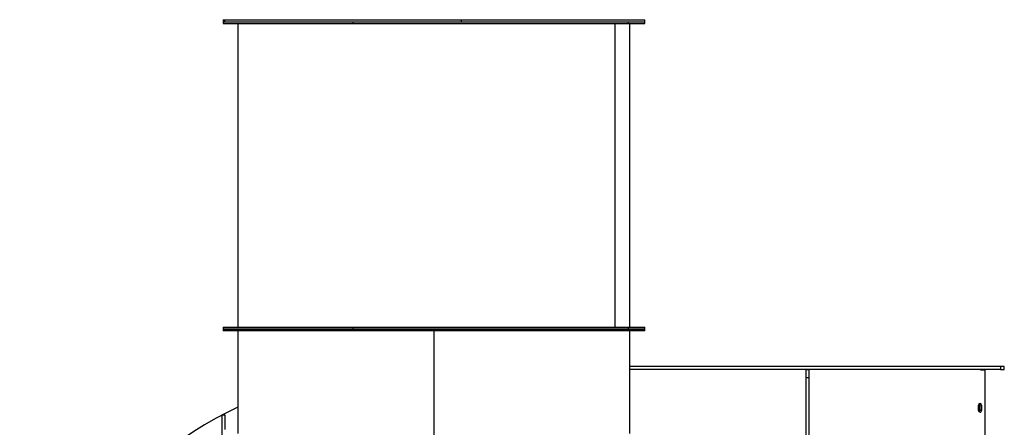
# Model space of a CAD drawing. Units: millimetres. Extents: x -10107 to 15739, y -11127 to 15242.
# Drawn here: x 7492 to 10015, y -1732 to -689 of the extents above; entities that cross this region are included whole.
import ezdxf

# ---------------------------------------------------------------- set-up
doc = ezdxf.new("R2010")
doc.units = ezdxf.units.MM

msp = doc.modelspace()

# ---------------------------------------------------------------- linework, layer by layer
at = {"color": 7, "linetype": 'Continuous', "lineweight": 25}
for p, q in [((8013.6, -688.8), (8013.6, -693.8)), ((8013.6, -688.8), (8018.2, -688.8)), ((8013.6, -693.8), (8013.6, -698.8)), ((8013.6, -693.8), (8346.9, -693.8)), ((8013.6, -693.8), (8018.2, -693.8)), ((8013.6, -698.8), (8346.9, -698.8)), ((8018.2, -693.8), (8018.2, -688.8)), ((8018.2, -688.8), (8624, -688.8)), ((8018.2, -693.8), (8624, -693.8)), ((8051.6, -698.8), (8051.6, -1475.8)), ((8346.9, -698.8), (8346.9, -693.8)), ((8346.9, -693.8), (9093.6, -693.8)), ((8346.9, -698.8), (9093.6, -698.8)), ((8624, -693.8), (8624, -688.8)), ((8624, -688.8), (9093.6, -688.8)), ((8624, -693.8), (9093.6, -693.8)), ((9017.3, -698.8), (9017.3, -1475.8)), ((9052.4, -698.8), (9052.4, -693.8)), ((9055.6, -1475.8), (9055.6, -698.8)), ((9093.6, -693.8), (9093.6, -688.8)), ((9093.6, -698.8), (9093.6, -693.8)), ((8013.6, -1475.8), (8013.6, -1480.8)), ((8013.6, -1475.8), (8346.9, -1475.8)), ((8013.6, -1480.8), (8013.6, -1485.8)), ((8013.6, -1480.8), (8346.9, -1480.8)), ((8054.7, -1480.8), (8013.6, -1480.8)), ((8054.7, -1485.8), (8013.6, -1485.8)), ((8051.6, -1485.8), (8051.6, -1748.7)), ((8054.7, -1480.8), (8054.7, -1485.8)), ((8760.2, -1480.8), (8054.7, -1480.8)), ((8760.2, -1485.8), (8054.7, -1485.8)), ((8346.9, -1480.8), (8346.9, -1475.8)), ((8346.9, -1475.8), (9052.4, -1475.8)), ((8346.9, -1480.8), (9052.4, -1480.8)), ((8553.6, -1485.8), (8553.6, -1882.7)), ((8760.2, -1480.8), (8760.2, -1485.8)), ((9093.6, -1480.8), (8760.2, -1480.8)), ((9093.6, -1485.8), (8760.2, -1485.8)), ((9052.4, -1480.8), (9052.4, -1475.8)), ((9052.4, -1475.8), (9093.6, -1475.8)), ((9052.4, -1480.8), (9093.6, -1480.8)), ((9055.6, -1748.7), (9055.6, -1485.8)), ((9093.6, -1480.8), (9093.6, -1475.8)), ((9093.6, -1485.8), (9093.6, -1480.8)), ((10004.7, -1576.8), (9055.6, -1576.8)), ((10004.7, -1584.8), (9055.6, -1584.8)), ((9514.6, -1585.3), (9506.6, -1585.3)), ((9506.6, -1585.3), (9506.6, -1605.3)), ((9514.6, -1605.3), (9514.6, -1585.3)), ((9953.6, -1584.8), (9953.6, -1585.3)), ((9953.6, -1585.3), (9964.6, -1585.3)), ((9954.6, -1584.8), (9954.6, -1585.3)), ((9964.6, -1585.3), (9964.6, -1937.8)), ((10004.7, -1576.8), (10004.7, -1584.8)), ((10014.7, -1576.8), (10004.7, -1576.8)), ((10004.7, -1584.8), (10014.7, -1584.8)), ((10014.7, -1584.8), (10014.7, -1576.8)), ((9506.6, -1605.3), (9506.6, -3014.8)), ((9506.6, -1605.3), (9514.6, -1605.3)), ((9514.6, -3014.8), (9514.6, -1605.3)), ((9948.6, -1689.5), (9948.6, -1675.5)), ((9950.6, -1672), (9950.6, -1675.5)), ((9950.6, -1675.5), (9950.6, -1689.5)), ((9954.6, -1675.5), (9950.6, -1675.5)), ((9954.6, -1689.5), (9950.6, -1689.5)), ((9950.6, -1689.5), (9950.6, -1692.9)), ((9954.6, -1672), (9954.6, -1675.5)), ((9954.6, -1675.5), (9954.6, -1689.5)), ((9954.6, -1689.5), (9954.6, -1692.9)), ((9956.6, -1675.5), (9956.6, -1689.5)), ((8018.6, -1701.1), (8010.6, -1701.1)), ((8010.6, -1701.1), (8010.6, -1761.1)), ((8018.6, -1737.8), (8018.6, -1701.1))]:
    msp.add_line(p, q, dxfattribs=at)
for centre, radius, start, end in [((8467.2, -2567.2), 979, 115.1198, 174.644), ((9952.6, -1675.5), 4, 0, 180), ((9952.6, -1689.5), 4, 180, 0)]:
    msp.add_arc(centre, radius, start, end, dxfattribs=at)

doc.saveas('drawing.dxf')
